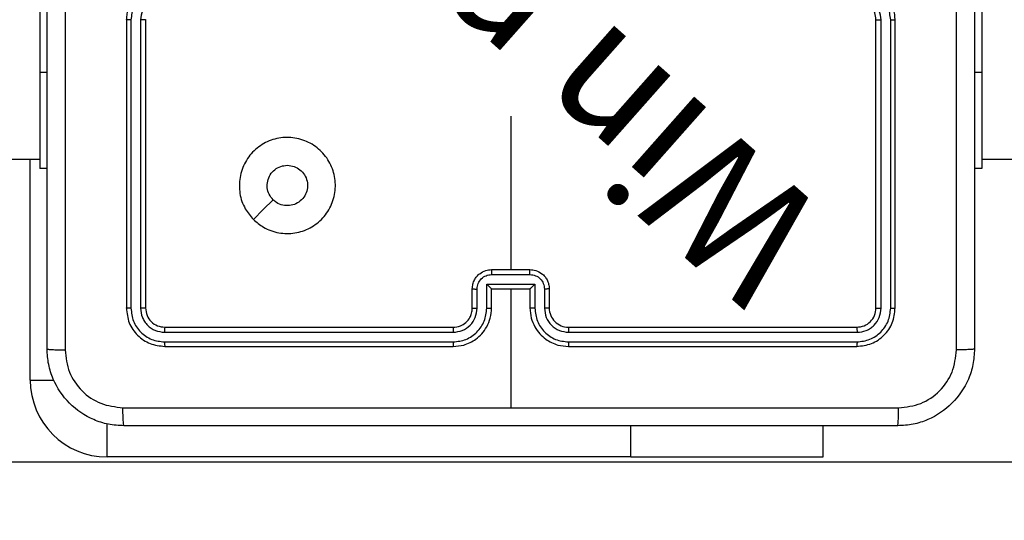
# Model space of a CAD drawing. Units: millimetres. Extents: x 622 to 1529, y 1583 to 2307.
# Drawn here: x 1048 to 1058, y 1732 to 1737 of the extents above; entities that cross this region are included whole.
import ezdxf

# ---------------------------------------------------------------- set-up
doc = ezdxf.new("R2010")
doc.units = ezdxf.units.MM
doc.header["$LTSCALE"] = 100
doc.header["$PDSIZE"] = -1
doc.layers.add('strefa', color=6, linetype='Continuous')
doc.dimstyles.new('ISO-25', dxfattribs={"dimtxt": 2.5, "dimasz": 2.5, "dimexe": 1.25, "dimexo": 0.625, "dimtad": 1, "dimtxsty": 'Standard', "dimcen": 2.5, "dimadec": 0, "dimazin": 0, "dimtfac": 1, "dimtmove": 0, "dimatfit": 3, "dimfxl": 1, "dimarcsym": 0})

# ---------------------------------------------------------------- blocks, each defined once
blk = doc.blocks.new('*D4')
at = {"layer": 'Defpoints', "color": 0, "transparency": 16777216}
for p in [(1127.218, 2038.818), (802.952, 1732.768), (1127.218, 1732.768)]:
    blk.add_point(p, dxfattribs=at)
at = {"layer": 'strefa', "color": 0, "lineweight": -2, "transparency": 16777216}
for p, q in [((1117.218, 2038.818), (792.952, 2038.818)), ((802.952, 2003.258), (802.952, 1768.328)), ((1117.218, 1732.768), (792.952, 1732.768))]:
    blk.add_line(p, q, dxfattribs=at)
at = {"layer": 'strefa', "color": 0, "transparency": 16777216}
for points in [[(808.878, 2003.258), (797.025, 2003.258), (802.952, 2038.818)], [(797.025, 1768.328), (808.878, 1768.328), (802.952, 1732.768)]]:
    blk.add_solid(points, dxfattribs=at)
at = {"layer": 'strefa', "color": 0, "transparency": 16777216, "insert": (782.712, 1885.793), "char_height": 10, "attachment_point": 5, "rotation": 90}
blk.add_mtext('306', dxfattribs=at)
blk = doc.blocks.new('*D6')
at = {"layer": 'Defpoints', "color": 0, "transparency": 16777216}
for p in [(1047.928, 2188.866), (648.615, 1582.768), (1047.928, 1582.768)]:
    blk.add_point(p, dxfattribs=at)
at = {"layer": 'strefa', "color": 0, "lineweight": -2, "transparency": 16777216}
for p, q in [((1037.928, 2188.866), (638.615, 2188.866)), ((648.615, 2153.306), (648.615, 1618.328)), ((1037.928, 1582.768), (638.615, 1582.768))]:
    blk.add_line(p, q, dxfattribs=at)
at = {"layer": 'strefa', "color": 0, "transparency": 16777216}
for points in [[(654.542, 2153.306), (642.689, 2153.306), (648.615, 2188.866)], [(642.689, 1618.328), (654.542, 1618.328), (648.615, 1582.768)]]:
    blk.add_solid(points, dxfattribs=at)
at = {"layer": 'strefa', "color": 0, "transparency": 16777216, "insert": (628.375, 1885.817), "char_height": 10, "attachment_point": 5, "rotation": 90}
blk.add_mtext('606', dxfattribs=at)
blk = doc.blocks.new('WD1461-2Dd')
at = {"color": 7, "linetype": 'Continuous', "lineweight": 25}
for p, q in [((1048.028, 1738.818), (1048.028, 1736.818)), ((1057.828, 1738.818), (1057.828, 1736.818)), ((1048.928, 1737.368), (1048.928, 1734.368)), ((1048.976, 1737.367), (1048.976, 1734.365)), ((1049.076, 1737.367), (1049.076, 1734.365)), ((1049.128, 1737.368), (1049.128, 1734.368)), ((1056.728, 1734.368), (1056.728, 1737.368)), ((1056.781, 1734.365), (1056.781, 1737.367)), ((1056.881, 1734.365), (1056.881, 1737.367)), ((1056.928, 1734.368), (1056.928, 1737.368)), ((1048.028, 1736.818), (1048.028, 1735.818)), ((1057.828, 1736.818), (1057.828, 1735.818)), ((1052.928, 1736.365), (1052.928, 1734.768)), ((1034.579, 1735.918), (1048.028, 1735.918)), ((1047.928, 1733.618), (1047.928, 1735.918)), ((1057.828, 1735.918), (1122.028, 1735.918)), ((1048.103, 1735.818), (1048.028, 1735.818)), ((1057.828, 1735.818), (1057.753, 1735.818)), ((1052.728, 1734.768), (1053.128, 1734.768)), ((1052.728, 1734.715), (1053.128, 1734.715)), ((1052.678, 1734.615), (1053.178, 1734.615)), ((1052.678, 1734.365), (1052.678, 1734.615)), ((1053.178, 1734.615), (1053.178, 1734.365)), ((1052.528, 1734.368), (1052.528, 1734.568)), ((1052.578, 1734.365), (1052.578, 1734.565)), ((1052.728, 1734.368), (1052.728, 1734.568)), ((1052.728, 1734.568), (1052.728, 1734.568)), ((1052.728, 1734.568), (1053.128, 1734.568)), ((1052.928, 1734.568), (1052.928, 1733.33)), ((1053.128, 1734.568), (1053.128, 1734.368)), ((1053.128, 1734.568), (1053.128, 1734.568)), ((1053.278, 1734.565), (1053.278, 1734.365)), ((1053.328, 1734.568), (1053.328, 1734.368)), ((1049.326, 1734.115), (1052.328, 1734.115)), ((1049.328, 1734.168), (1052.328, 1734.168)), ((1053.528, 1734.168), (1056.528, 1734.168)), ((1053.529, 1734.115), (1056.531, 1734.115)), ((1049.326, 1734.015), (1052.328, 1734.015)), ((1053.529, 1734.015), (1056.531, 1734.015)), ((1049.328, 1733.968), (1052.328, 1733.968)), ((1053.528, 1733.968), (1056.528, 1733.968)), ((1056.178, 1732.818), (1056.178, 1733.143)), ((1054.178, 1732.818), (1048.728, 1732.818)), ((1054.178, 1732.818), (1056.178, 1732.818))]:
    blk.add_line(p, q, dxfattribs=at)
at = {"color": 8, "linetype": 'Continuous', "lineweight": 25}
for p, q in [((1048.103, 1736.818), (1048.028, 1736.818)), ((1057.828, 1736.818), (1057.753, 1736.818)), ((1047.928, 1733.618), (1048.175, 1733.618)), ((1048.728, 1732.818), (1048.728, 1733.163)), ((1054.178, 1732.818), (1054.178, 1733.143))]:
    blk.add_line(p, q, dxfattribs=at)
at = {"color": 7, "linetype": 'Continuous', "lineweight": 25, "flags": 128}
blk.add_lwpolyline([(1050.25, 1735.289), (1050.352, 1735.392), (1050.455, 1735.494)], dxfattribs=at)
at = {"color": 7, "linetype": 'Continuous', "lineweight": 25}
for centre, radius, start, end in [((1053.528, 1734.368), 0.2, 179.9974, 270.006), ((1048.728, 1733.618), 0.8, 180, 270)]:
    blk.add_arc(centre, radius, start, end, dxfattribs=at)
for points, knots in [([(1048.103, 1733.943), (1048.103, 1734.837), (1048.103, 1736.625), (1048.103, 1739.31), (1048.103, 1741.099), (1048.103, 1741.993)], [0, 0, 0, 0, 0.333296, 0.666702, 1, 1, 1, 1]), ([(1048.291, 1742.003), (1048.291, 1741.107), (1048.291, 1739.314), (1048.291, 1736.621), (1048.291, 1734.828), (1048.291, 1733.932)], [0, 0, 0, 0, 0.333337, 0.666663, 1, 1, 1, 1]), ([(1057.566, 1733.932), (1057.566, 1734.828), (1057.565, 1736.621), (1057.565, 1739.314), (1057.566, 1741.107), (1057.566, 1742.003)], [0, 0, 0, 0, 0.333337, 0.666663, 1, 1, 1, 1]), ([(1057.753, 1741.993), (1057.753, 1741.099), (1057.753, 1739.31), (1057.753, 1736.625), (1057.753, 1734.837), (1057.753, 1733.943)], [0, 0, 0, 0, 0.333296, 0.666701, 1, 1, 1, 1]), ([(1049.328, 1737.768), (1049.293, 1737.765), (1049.225, 1737.76), (1049.134, 1737.721), (1049.06, 1737.669), (1048.99, 1737.591), (1048.938, 1737.489), (1048.931, 1737.405), (1048.928, 1737.368)], [0, 0, 0, 0, 0.167927, 0.323674, 0.467195, 0.598503, 0.82351, 1, 1, 1, 1]), ([(1056.928, 1737.368), (1056.925, 1737.405), (1056.918, 1737.489), (1056.866, 1737.591), (1056.796, 1737.669), (1056.722, 1737.721), (1056.631, 1737.76), (1056.563, 1737.765), (1056.528, 1737.768)], [0, 0, 0, 0, 0.176493, 0.401522, 0.532832, 0.676355, 0.83207, 1, 1, 1, 1]), ([(1049.326, 1737.717), (1049.28, 1737.712), (1049.188, 1737.701), (1049.073, 1737.621), (1048.992, 1737.505), (1048.981, 1737.413), (1048.976, 1737.367)], [0, 0, 0, 0, 0.2504477, 0.5001653, 0.7500936, 1, 1, 1, 1]), ([(1056.881, 1737.367), (1056.875, 1737.413), (1056.864, 1737.505), (1056.784, 1737.621), (1056.668, 1737.701), (1056.576, 1737.712), (1056.531, 1737.717)], [0, 0, 0, 0, 0.249899, 0.499864, 0.749549, 1, 1, 1, 1]), ([(1049.326, 1737.617), (1049.293, 1737.614), (1049.228, 1737.606), (1049.145, 1737.548), (1049.088, 1737.465), (1049.08, 1737.4), (1049.076, 1737.367)], [0, 0, 0, 0, 0.250444, 0.500152, 0.750105, 1, 1, 1, 1]), ([(1056.728, 1737.368), (1056.726, 1737.392), (1056.722, 1737.43), (1056.698, 1737.476), (1056.674, 1737.506), (1056.649, 1737.528), (1056.621, 1737.546), (1056.582, 1737.563), (1056.548, 1737.566), (1056.528, 1737.568)], [0, 0, 0, 0, 0.233532, 0.359912, 0.492424, 0.592181, 0.677739, 0.813783, 1, 1, 1, 1]), ([(1056.781, 1737.367), (1056.777, 1737.4), (1056.769, 1737.465), (1056.712, 1737.548), (1056.629, 1737.606), (1056.563, 1737.614), (1056.531, 1737.617)], [0, 0, 0, 0, 0.249895, 0.499848, 0.749556, 1, 1, 1, 1]), ([(1048.976, 1737.367), (1048.969, 1737.367), (1048.957, 1737.367), (1048.941, 1737.367), (1048.93, 1737.367), (1048.929, 1737.367), (1048.928, 1737.368)], [0, 0, 0, 0, 0.250285, 0.50005, 0.750008, 1, 1, 1, 1]), ([(1049.128, 1737.368), (1049.128, 1737.368), (1049.128, 1737.367), (1049.124, 1737.367), (1049.12, 1737.367), (1049.113, 1737.367), (1049.105, 1737.367), (1049.096, 1737.367), (1049.086, 1737.367), (1049.079, 1737.367), (1049.076, 1737.367)], [0, 0, 0, 0, 0.125154, 0.250161, 0.37532, 0.500112, 0.624925, 0.749985, 0.875046, 1, 1, 1, 1]), ([(1056.728, 1737.368), (1056.728, 1737.368), (1056.729, 1737.367), (1056.732, 1737.367), (1056.737, 1737.367), (1056.744, 1737.367), (1056.752, 1737.367), (1056.761, 1737.367), (1056.771, 1737.367), (1056.777, 1737.367), (1056.781, 1737.367)], [0, 0, 0, 0, 0.125164, 0.250291, 0.375299, 0.499992, 0.624694, 0.749732, 0.874772, 1, 1, 1, 1]), ([(1056.881, 1737.367), (1056.887, 1737.367), (1056.9, 1737.367), (1056.915, 1737.367), (1056.926, 1737.367), (1056.928, 1737.367), (1056.928, 1737.368)], [0, 0, 0, 0, 0.2502964, 0.4999816, 0.7497806, 1, 1, 1, 1]), ([(1050.25, 1735.289), (1050.22, 1735.325), (1050.153, 1735.404), (1050.101, 1735.558), (1050.102, 1735.729), (1050.158, 1735.891), (1050.266, 1736.024), (1050.411, 1736.115), (1050.577, 1736.152), (1050.747, 1736.131), (1050.901, 1736.056), (1051.021, 1735.934), (1051.094, 1735.779), (1051.112, 1735.609), (1051.072, 1735.443), (1050.979, 1735.299), (1050.844, 1735.194), (1050.682, 1735.139), (1050.512, 1735.142), (1050.36, 1735.195), (1050.284, 1735.26), (1050.25, 1735.289)], [0, 0, 0, 0, 0.044737, 0.098639, 0.151935, 0.205875, 0.260194, 0.313198, 0.366986, 0.420857, 0.474338, 0.527989, 0.581908, 0.63543, 0.689071, 0.742823, 0.796629, 0.850211, 0.903793, 0.957778, 1, 1, 1, 1]), ([(1050.455, 1735.494), (1050.44, 1735.512), (1050.41, 1735.549), (1050.391, 1735.619), (1050.395, 1735.69), (1050.422, 1735.757), (1050.47, 1735.81), (1050.533, 1735.846), (1050.58, 1735.85), (1050.603, 1735.853)], [0, 0, 0, 0, 0.143048, 0.286075, 0.429056, 0.572269, 0.715507, 0.858805, 1, 1, 1, 1]), ([(1050.603, 1735.853), (1050.627, 1735.85), (1050.674, 1735.846), (1050.737, 1735.809), (1050.785, 1735.756), (1050.812, 1735.69), (1050.816, 1735.618), (1050.796, 1735.549), (1050.754, 1735.491), (1050.695, 1735.449), (1050.626, 1735.43), (1050.554, 1735.434), (1050.495, 1735.458), (1050.466, 1735.484), (1050.455, 1735.494)], [0, 0, 0, 0, 0.08585, 0.17171, 0.257514, 0.343295, 0.429107, 0.515, 0.60098, 0.686977, 0.773005, 0.858942, 0.944857, 1, 1, 1, 1]), ([(1052.528, 1734.568), (1052.529, 1734.584), (1052.532, 1734.616), (1052.549, 1734.66), (1052.574, 1734.697), (1052.611, 1734.733), (1052.664, 1734.762), (1052.708, 1734.766), (1052.728, 1734.768)], [0, 0, 0, 0, 0.1584518, 0.3074195, 0.4469092, 0.5768593, 0.8072586, 1, 1, 1, 1]), ([(1052.578, 1734.565), (1052.58, 1734.585), (1052.585, 1734.624), (1052.619, 1734.674), (1052.669, 1734.709), (1052.708, 1734.713), (1052.728, 1734.715)], [0, 0, 0, 0, 0.249923, 0.499868, 0.74958, 1, 1, 1, 1]), ([(1052.728, 1734.768), (1052.728, 1734.767), (1052.728, 1734.767), (1052.728, 1734.764), (1052.728, 1734.759), (1052.728, 1734.752), (1052.728, 1734.744), (1052.728, 1734.735), (1052.728, 1734.726), (1052.728, 1734.719), (1052.728, 1734.715)], [0, 0, 0, 0, 0.125029, 0.250283, 0.375221, 0.500057, 0.624755, 0.749834, 0.874955, 1, 1, 1, 1]), ([(1053.128, 1734.715), (1053.128, 1734.719), (1053.128, 1734.726), (1053.128, 1734.735), (1053.128, 1734.744), (1053.128, 1734.752), (1053.128, 1734.759), (1053.128, 1734.764), (1053.128, 1734.767), (1053.128, 1734.767), (1053.128, 1734.768)], [0, 0, 0, 0, 0.125045, 0.250166, 0.375245, 0.499943, 0.624779, 0.749717, 0.874972, 1, 1, 1, 1]), ([(1053.128, 1734.768), (1053.148, 1734.766), (1053.193, 1734.762), (1053.245, 1734.733), (1053.283, 1734.697), (1053.307, 1734.66), (1053.325, 1734.616), (1053.327, 1734.584), (1053.328, 1734.568)], [0, 0, 0, 0, 0.192728, 0.42318, 0.553121, 0.692601, 0.841559, 1, 1, 1, 1]), ([(1053.128, 1734.715), (1053.148, 1734.713), (1053.187, 1734.709), (1053.237, 1734.674), (1053.271, 1734.624), (1053.276, 1734.585), (1053.278, 1734.565)], [0, 0, 0, 0, 0.250441, 0.50009, 0.750056, 1, 1, 1, 1]), ([(1052.678, 1734.615), (1052.684, 1734.61), (1052.695, 1734.599), (1052.708, 1734.586), (1052.718, 1734.577), (1052.723, 1734.572), (1052.727, 1734.568), (1052.728, 1734.568), (1052.728, 1734.568)], [0, 0, 0, 0, 0.2515275, 0.5025273, 0.6464694, 0.7756857, 0.8924521, 1, 1, 1, 1]), ([(1053.178, 1734.615), (1053.173, 1734.61), (1053.162, 1734.599), (1053.148, 1734.586), (1053.139, 1734.577), (1053.133, 1734.572), (1053.129, 1734.568), (1053.129, 1734.568), (1053.128, 1734.568)], [0, 0, 0, 0, 0.251531, 0.502429, 0.646429, 0.775705, 0.892457, 1, 1, 1, 1]), ([(1052.528, 1734.568), (1052.529, 1734.567), (1052.531, 1734.567), (1052.544, 1734.566), (1052.561, 1734.565), (1052.572, 1734.565), (1052.578, 1734.565)], [0, 0, 0, 0, 0.279869, 0.559152, 0.779609, 1, 1, 1, 1]), ([(1053.328, 1734.568), (1053.327, 1734.567), (1053.325, 1734.567), (1053.312, 1734.566), (1053.296, 1734.565), (1053.284, 1734.565), (1053.278, 1734.565)], [0, 0, 0, 0, 0.279885, 0.55893, 0.779348, 1, 1, 1, 1]), ([(1048.976, 1734.365), (1048.969, 1734.365), (1048.955, 1734.365), (1048.939, 1734.366), (1048.93, 1734.367), (1048.929, 1734.367), (1048.928, 1734.368)], [0, 0, 0, 0, 0.279888, 0.559411, 0.779566, 1, 1, 1, 1]), ([(1048.928, 1734.368), (1048.934, 1734.315), (1048.946, 1734.21), (1049.039, 1734.078), (1049.171, 1733.986), (1049.276, 1733.974), (1049.328, 1733.968)], [0, 0, 0, 0, 0.250153, 0.500119, 0.750039, 1, 1, 1, 1]), ([(1048.976, 1734.365), (1048.981, 1734.319), (1048.992, 1734.228), (1049.059, 1734.131), (1049.13, 1734.072), (1049.211, 1734.028), (1049.28, 1734.02), (1049.326, 1734.015)], [0, 0, 0, 0, 0.249622, 0.499232, 0.623816, 0.749836, 1, 1, 1, 1]), ([(1049.128, 1734.368), (1049.127, 1734.367), (1049.125, 1734.366), (1049.111, 1734.366), (1049.094, 1734.365), (1049.082, 1734.365), (1049.076, 1734.365)], [0, 0, 0, 0, 0.279778, 0.559142, 0.779356, 1, 1, 1, 1]), ([(1049.076, 1734.365), (1049.079, 1734.332), (1049.085, 1734.283), (1049.117, 1734.225), (1049.158, 1734.175), (1049.228, 1734.127), (1049.293, 1734.119), (1049.326, 1734.115)], [0, 0, 0, 0, 0.250137, 0.376166, 0.500785, 0.750349, 1, 1, 1, 1]), ([(1049.128, 1734.368), (1049.131, 1734.341), (1049.137, 1734.289), (1049.184, 1734.223), (1049.25, 1734.177), (1049.302, 1734.171), (1049.328, 1734.168)], [0, 0, 0, 0, 0.250195, 0.500105, 0.749993, 1, 1, 1, 1]), ([(1052.328, 1733.968), (1052.365, 1733.971), (1052.45, 1733.977), (1052.552, 1734.03), (1052.63, 1734.1), (1052.682, 1734.174), (1052.72, 1734.265), (1052.726, 1734.332), (1052.728, 1734.368)], [0, 0, 0, 0, 0.177167, 0.402403, 0.533634, 0.67701, 0.832463, 1, 1, 1, 1]), ([(1052.328, 1734.168), (1052.354, 1734.17), (1052.402, 1734.176), (1052.463, 1734.215), (1052.501, 1734.262), (1052.524, 1734.315), (1052.527, 1734.349), (1052.528, 1734.368)], [0, 0, 0, 0, 0.2443591, 0.4569005, 0.6746739, 0.8240085, 1, 1, 1, 1]), ([(1052.328, 1734.015), (1052.374, 1734.02), (1052.443, 1734.028), (1052.524, 1734.072), (1052.594, 1734.131), (1052.662, 1734.228), (1052.673, 1734.32), (1052.678, 1734.365)], [0, 0, 0, 0, 0.250085, 0.37641, 0.500746, 0.750365, 1, 1, 1, 1]), ([(1052.328, 1734.115), (1052.361, 1734.119), (1052.426, 1734.127), (1052.509, 1734.184), (1052.566, 1734.267), (1052.574, 1734.333), (1052.578, 1734.365)], [0, 0, 0, 0, 0.250412, 0.500095, 0.750062, 1, 1, 1, 1]), ([(1052.528, 1734.368), (1052.529, 1734.367), (1052.531, 1734.367), (1052.542, 1734.366), (1052.558, 1734.365), (1052.572, 1734.365), (1052.578, 1734.365)], [0, 0, 0, 0, 0.250164, 0.500113, 0.749869, 1, 1, 1, 1]), ([(1052.678, 1734.365), (1052.685, 1734.365), (1052.698, 1734.365), (1052.714, 1734.366), (1052.726, 1734.367), (1052.727, 1734.367), (1052.728, 1734.368)], [0, 0, 0, 0, 0.2501035, 0.4998836, 0.7497668, 1, 1, 1, 1]), ([(1053.178, 1734.365), (1053.172, 1734.365), (1053.159, 1734.365), (1053.142, 1734.366), (1053.131, 1734.367), (1053.129, 1734.367), (1053.128, 1734.368)], [0, 0, 0, 0, 0.250114, 0.499989, 0.749756, 1, 1, 1, 1]), ([(1053.128, 1734.368), (1053.131, 1734.332), (1053.136, 1734.265), (1053.174, 1734.174), (1053.227, 1734.1), (1053.305, 1734.03), (1053.407, 1733.977), (1053.491, 1733.971), (1053.528, 1733.968)], [0, 0, 0, 0, 0.167534, 0.3229981, 0.4663482, 0.5976051, 0.8228369, 1, 1, 1, 1]), ([(1053.178, 1734.365), (1053.184, 1734.32), (1053.195, 1734.228), (1053.262, 1734.131), (1053.332, 1734.072), (1053.414, 1734.028), (1053.483, 1734.02), (1053.529, 1734.015)], [0, 0, 0, 0, 0.249617, 0.499237, 0.623595, 0.749878, 1, 1, 1, 1]), ([(1053.328, 1734.368), (1053.327, 1734.367), (1053.326, 1734.367), (1053.315, 1734.366), (1053.298, 1734.365), (1053.285, 1734.365), (1053.278, 1734.365)], [0, 0, 0, 0, 0.2500998, 0.4999851, 0.7499328, 1, 1, 1, 1]), ([(1053.278, 1734.365), (1053.282, 1734.332), (1053.29, 1734.267), (1053.348, 1734.184), (1053.431, 1734.127), (1053.496, 1734.119), (1053.529, 1734.115)], [0, 0, 0, 0, 0.250457, 0.500148, 0.750107, 1, 1, 1, 1]), ([(1056.528, 1734.168), (1056.554, 1734.171), (1056.607, 1734.177), (1056.673, 1734.223), (1056.719, 1734.289), (1056.725, 1734.341), (1056.728, 1734.368)], [0, 0, 0, 0, 0.250023, 0.499863, 0.749789, 1, 1, 1, 1]), ([(1056.528, 1733.968), (1056.581, 1733.974), (1056.685, 1733.986), (1056.818, 1734.078), (1056.91, 1734.21), (1056.922, 1734.315), (1056.928, 1734.368)], [0, 0, 0, 0, 0.249961, 0.499881, 0.749847, 1, 1, 1, 1]), ([(1056.531, 1734.015), (1056.576, 1734.02), (1056.668, 1734.032), (1056.765, 1734.099), (1056.823, 1734.169), (1056.868, 1734.25), (1056.876, 1734.319), (1056.881, 1734.365)], [0, 0, 0, 0, 0.249625, 0.49921, 0.623807, 0.749855, 1, 1, 1, 1]), ([(1056.531, 1734.115), (1056.563, 1734.119), (1056.613, 1734.124), (1056.671, 1734.156), (1056.721, 1734.198), (1056.769, 1734.267), (1056.777, 1734.333), (1056.781, 1734.365)], [0, 0, 0, 0, 0.250165, 0.37619, 0.500803, 0.750375, 1, 1, 1, 1]), ([(1056.728, 1734.368), (1056.729, 1734.367), (1056.731, 1734.366), (1056.745, 1734.366), (1056.763, 1734.365), (1056.775, 1734.365), (1056.781, 1734.365)], [0, 0, 0, 0, 0.279805, 0.558943, 0.779388, 1, 1, 1, 1]), ([(1056.881, 1734.365), (1056.888, 1734.365), (1056.902, 1734.365), (1056.917, 1734.366), (1056.927, 1734.367), (1056.928, 1734.367), (1056.928, 1734.368)], [0, 0, 0, 0, 0.279914, 0.559219, 0.779546, 1, 1, 1, 1]), ([(1049.328, 1734.168), (1049.328, 1734.167), (1049.327, 1734.164), (1049.326, 1734.15), (1049.326, 1734.133), (1049.326, 1734.121), (1049.326, 1734.115)], [0, 0, 0, 0, 0.279884, 0.55903, 0.779457, 1, 1, 1, 1]), ([(1052.328, 1734.168), (1052.328, 1734.167), (1052.328, 1734.167), (1052.328, 1734.164), (1052.328, 1734.159), (1052.328, 1734.152), (1052.328, 1734.144), (1052.328, 1734.135), (1052.328, 1734.125), (1052.328, 1734.118), (1052.328, 1734.115)], [0, 0, 0, 0, 0.125003, 0.250132, 0.375273, 0.499952, 0.624656, 0.749761, 0.874909, 1, 1, 1, 1]), ([(1053.528, 1734.168), (1053.528, 1734.167), (1053.528, 1734.167), (1053.528, 1734.164), (1053.528, 1734.159), (1053.529, 1734.152), (1053.529, 1734.144), (1053.529, 1734.135), (1053.529, 1734.125), (1053.529, 1734.118), (1053.529, 1734.115)], [0, 0, 0, 0, 0.1250121, 0.2501722, 0.3751569, 0.4999554, 0.6247269, 0.749777, 0.8748999, 1, 1, 1, 1]), ([(1056.528, 1734.168), (1056.529, 1734.167), (1056.529, 1734.164), (1056.53, 1734.15), (1056.531, 1734.133), (1056.531, 1734.121), (1056.531, 1734.115)], [0, 0, 0, 0, 0.279874, 0.559023, 0.779453, 1, 1, 1, 1]), ([(1049.326, 1734.015), (1049.326, 1734.008), (1049.326, 1733.994), (1049.327, 1733.978), (1049.327, 1733.969), (1049.328, 1733.968), (1049.328, 1733.968)], [0, 0, 0, 0, 0.279779, 0.559053, 0.77953, 1, 1, 1, 1]), ([(1052.328, 1734.015), (1052.328, 1734.009), (1052.328, 1733.996), (1052.328, 1733.98), (1052.328, 1733.97), (1052.328, 1733.968), (1052.328, 1733.968)], [0, 0, 0, 0, 0.250146, 0.500028, 0.74991, 1, 1, 1, 1]), ([(1053.529, 1734.015), (1053.529, 1734.009), (1053.529, 1733.996), (1053.529, 1733.98), (1053.528, 1733.97), (1053.528, 1733.968), (1053.528, 1733.968)], [0, 0, 0, 0, 0.250147, 0.500028, 0.74991, 1, 1, 1, 1]), ([(1056.531, 1734.015), (1056.531, 1734.008), (1056.53, 1733.994), (1056.53, 1733.978), (1056.529, 1733.969), (1056.529, 1733.968), (1056.528, 1733.968)], [0, 0, 0, 0, 0.279778, 0.559064, 0.779543, 1, 1, 1, 1]), ([(1048.103, 1733.943), (1048.106, 1733.941), (1048.112, 1733.938), (1048.154, 1733.935), (1048.216, 1733.933), (1048.266, 1733.932), (1048.291, 1733.932)], [0, 0, 0, 0, 0.249944, 0.499879, 0.749644, 1, 1, 1, 1]), ([(1048.903, 1733.143), (1048.849, 1733.146), (1048.741, 1733.152), (1048.541, 1733.217), (1048.323, 1733.363), (1048.178, 1733.58), (1048.113, 1733.781), (1048.106, 1733.888), (1048.103, 1733.943)], [0, 0, 0, 0, 0.130543, 0.257566, 0.500013, 0.742668, 0.869633, 1, 1, 1, 1]), ([(1048.291, 1733.932), (1048.3, 1733.853), (1048.318, 1733.696), (1048.457, 1733.496), (1048.656, 1733.358), (1048.814, 1733.339), (1048.893, 1733.33)], [0, 0, 0, 0, 0.249958, 0.500056, 0.749963, 1, 1, 1, 1]), ([(1057.753, 1733.943), (1057.75, 1733.888), (1057.744, 1733.78), (1057.679, 1733.58), (1057.533, 1733.362), (1057.315, 1733.217), (1057.115, 1733.152), (1057.008, 1733.146), (1056.953, 1733.143)], [0, 0, 0, 0, 0.130548, 0.257574, 0.500019, 0.742663, 0.869613, 1, 1, 1, 1]), ([(1056.964, 1733.33), (1057.043, 1733.339), (1057.2, 1733.357), (1057.399, 1733.496), (1057.538, 1733.696), (1057.556, 1733.853), (1057.566, 1733.932)], [0, 0, 0, 0, 0.249958, 0.500066, 0.749965, 1, 1, 1, 1]), ([(1057.753, 1733.943), (1057.75, 1733.941), (1057.745, 1733.938), (1057.702, 1733.935), (1057.64, 1733.933), (1057.59, 1733.932), (1057.566, 1733.932)], [0, 0, 0, 0, 0.250399, 0.500127, 0.750024, 1, 1, 1, 1]), ([(1048.893, 1733.33), (1049.565, 1733.33), (1050.909, 1733.33), (1052.255, 1733.33), (1052.928, 1733.33)], [0, 0, 0, 0, 0.500006, 1, 1, 1, 1]), ([(1048.903, 1733.143), (1048.902, 1733.145), (1048.899, 1733.151), (1048.896, 1733.194), (1048.893, 1733.256), (1048.893, 1733.305), (1048.893, 1733.33)], [0, 0, 0, 0, 0.250388, 0.500122, 0.750065, 1, 1, 1, 1]), ([(1052.928, 1733.33), (1053.601, 1733.33), (1054.947, 1733.33), (1056.292, 1733.33), (1056.964, 1733.33)], [0, 0, 0, 0, 0.499991, 1, 1, 1, 1]), ([(1056.953, 1733.143), (1056.955, 1733.145), (1056.957, 1733.151), (1056.961, 1733.194), (1056.963, 1733.255), (1056.964, 1733.305), (1056.964, 1733.33)], [0, 0, 0, 0, 0.249939, 0.49985, 0.749601, 1, 1, 1, 1]), ([(1056.953, 1733.143), (1056.059, 1733.143), (1054.271, 1733.143), (1051.585, 1733.143), (1049.797, 1733.143), (1048.903, 1733.143)], [0, 0, 0, 0, 0.333295, 0.666702, 1, 1, 1, 1])]:
    blk.add_open_spline(points, degree=3, knots=knots, dxfattribs=at)
at = {"color": 7, "linetype": 'Continuous', "lineweight": 25, "insert": (1055.393, 1734.312), "char_height": 1.32, "attachment_point": 1, "rotation": 138.4882}
blk.add_mtext_dynamic_manual_height_columns('{\\fHL Dongian|b1|i0|c0|p2;Win play}', width=8.55173, gutter_width=88.194, heights=[0], dxfattribs=at)

msp = doc.modelspace()

# ---------------------------------------------------------------- block references
at = {"layer": 'strefa', "color": 0}
msp.add_blockref('WD1461-2Dd', (0, 0.005), dxfattribs=at)

# ---------------------------------------------------------------- dimensions: what is measured, and where the dimension line sits
for base, p1, p2, picture, middle in [((648.615, 1582.768), (1047.928, 2188.866), (1047.928, 1582.768), '*D6', (628.375, 1885.817)), ((802.952, 1732.768), (1127.218, 2038.818), (1127.218, 1732.768), '*D4', (782.712, 1885.793))]:
    dim = msp.add_linear_dim(base=base, p1=p1, p2=p2, angle=90, dimstyle='ISO-25', override={"dimtxt": 10, "dimasz": 35.56, "dimexe": 10, "dimexo": 10, "dimgap": 15.24, "dimdec": 0, "dimlfac": 1, "dimzin": 1, "dimadec": 2, "dimtzin": 1}, dxfattribs=at)
    dim.commit()
    dim.dimension.update_dxf_attribs({"geometry": picture, "text_midpoint": middle})

doc.saveas('drawing.dxf')
